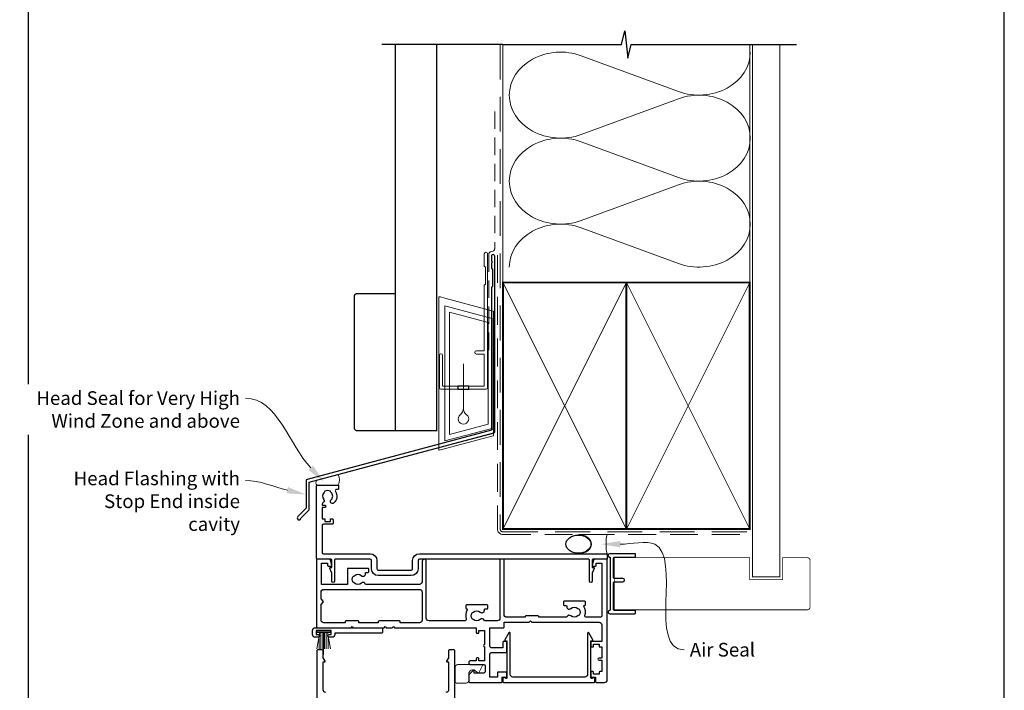
# Model space of a CAD drawing. Units: millimetres. Extents: x 20 to 1863, y -511 to 568.
# Drawn here: x 20 to 379, y 158 to 403 of the extents above; entities that cross this region are included whole.
import ezdxf

# ---------------------------------------------------------------- set-up
doc = ezdxf.new("R2010")
doc.units = ezdxf.units.MM
doc.header["$MEASUREMENT"] = 0
doc.linetypes.add('DASHED', pattern=[19.049999999999997, 12.7, -6.35])
doc.layers.get('Defpoints').update_dxf_attribs({"color": 1})
doc.layers.add('APL Joinery', color=2, linetype='Continuous')
doc.styles.add('General notes', font='arial.ttf', dxfattribs={"height": 3.5})

# ---------------------------------------------------------------- blocks, each defined once
blk = doc.blocks.new('sealant')
at = {"layer": 'APL Joinery', "color": 9, "lineweight": 20}
blk.add_lwpolyline([(-10.45984990004368, -7), (0, -7, -0.1068061593530725), (0, 0), (-10.45984990004368, 0)], format="xyb", dxfattribs=at)
at = {"layer": 'APL Joinery', "color": 9, "lineweight": 20, "extrusion": (0, 0, -1)}
blk.add_ellipse((-10.45984990004368, -3.5), major_axis=(4.773875349063309, 6.177307532319916e-14), ratio=0.7331569729165103, start_param=-1.570796326794887, end_param=1.570796326794906, dxfattribs=at)
at = {"layer": 'APL Joinery', "color": 7, "lineweight": 25}
blk.add_ellipse((-10.45984990004368, -3.500000000000199), major_axis=(-4.563137715513591, 3.552713678800501e-14), ratio=0.7286652753643074, dxfattribs=at)
blk = doc.blocks.new('drop1')
at = {"layer": 'APL Joinery', "color": 8, "linetype": 'DASHED', "lineweight": 9, "ltscale": 20}
blk.add_lwpolyline([(1.084178711607819e-05, -8.089804658571211), (-1.084178711607819e-05, 8.089804658571211)], dxfattribs=at)
at = {"layer": 'APL Joinery', "color": 2, "lineweight": 25}
blk.add_lwpolyline([(-2, -1.200000000000728), (2, -1.200000000000728), (2, 0), (-2, 0)], close=True, dxfattribs=at)
at = {"layer": 'APL Joinery', "color": 8, "linetype": 'Continuous', "lineweight": 9, "ltscale": 0.2}
blk.add_lwpolyline([(-2.584035428299103e-06, -8.101934976573375, -0.2322167482194448), (-1.174939544554036, -10.47087173113277, 2.918303414082896), (1.166624409314863, -10.46439813741699, -0.2321533121660029), (1.084178711607819e-05, -8.089804658571211)], format="xyb", dxfattribs=at)
blk = doc.blocks.new('A$C2B462F2B')
at = {"layer": 'APL Joinery', "color": 8, "lineweight": 0}
for p, q in [((0.7791261734257091, 48.7946367486617), (0.7791261734257091, -7.070696213634278)), ((3.030889982497854, 48.36759582196979), (1.472637635742274, 48.7851282798878)), ((20.63088998249822, 43.65169003518204), (3.030889982497854, 48.36759582196979)), ((20.77912617347772, -1.734564334883743), (20.77912617347772, 43.45850486992404)), ((1.472637635645981, -7.061187744872711), (20.63088998249822, -1.927749500142113))]:
    blk.add_line(p, q, dxfattribs=at)
at = {"layer": 'APL Joinery', "color": 250, "lineweight": 0}
for p, q in [((2.979126173477368, -3.762334674876115), (2.979126173477368, 45.48627520991604)), ((2.979126173477368, 45.48627520991604), (20.57912617347773, 40.7703694231283)), ((4.747533368875509, -1.454118926047954), (4.747533368875509, 43.17805946108788)), ((4.747533368875509, 43.17805946108788), (18.81071897807959, 39.40984023409274)), ((20.57912617347773, 40.7703694231283), (20.57912617347773, 0.9535711119116286)), ((18.81071897807959, 39.40984023409274), (18.81071897807959, 2.314100300947189)), ((20.57912617347773, 0.9535711119116286), (2.979126173477368, -3.762334674876115)), ((2.979126173477368, -4.286740186659358), (20.57912617347773, 0.4291656001283854)), ((18.81071897807959, 2.314100300947189), (4.747533368875509, -1.454118926047954)), ((2.979126173477368, -5.711844129266069), (20.57912617347773, -0.9959383424780981))]:
    blk.add_line(p, q, dxfattribs=at)
at = {"layer": 'APL Joinery', "color": 8, "lineweight": 0}
for centre, radius, start, end in [((20.57912617347773, 43.45850486992404), 0.1999999999999874, 0, 75.00000000000556), ((20.57912617347773, -1.73456433488434), 0.1999999999999744, 284.9999999999944, 0)]:
    blk.add_arc(centre, radius, start, end, dxfattribs=at)
at = {"layer": 'APL Joinery', "color": 8, "lineweight": 0, "extrusion": (0, 0, -1)}
for centre, major_axis, ratio, start_param, end_param in [((1.593539305927322, 48.54567753891538), (-0.8121809395352102, 0.2634266792565541), 0.2287418624135898, 6.209129746090718, 7.63092281795515), ((1.59353930564447, -6.821737003961402), (-0.8121809395352102, -0.2634266792565541), 0.2287418624135741, 4.935447796280362, 6.357240868205495)]:
    blk.add_ellipse(centre, major_axis=major_axis, ratio=ratio, start_param=start_param, end_param=end_param, dxfattribs=at)

msp = doc.modelspace()

# ---------------------------------------------------------------- linework, layer by layer
at = {"layer": 'APL Joinery', "color": 250, "lineweight": 5}
for p, q in [((224.8633023683824, 390.0807570632683), (260.3729876989851, 377.0230514228338)), ((260.3729876989851, 374.3865330683129), (224.8633023683824, 361.3288156600454)), ((224.8633023683824, 358.6922889688942), (260.3729876989851, 345.6345833284597)), ((260.3729876989851, 342.9980649739389), (224.8633023683824, 329.9403475656713)), ((224.8633023683824, 327.303835095077), (260.3729876989851, 314.2461294546425))]:
    msp.add_line(p, q, dxfattribs=at)
at = {"layer": 'APL Joinery', "color": 252, "lineweight": 15}
for p, q in [((129.560080670071, 179.569901044251), (128.4346940618603, 173.569901044251)), ((133.4090706810317, 180.069901044251), (128.5090706810321, 180.069901044251)), ((128.5090706810321, 180.069901044251), (128.5090706810321, 179.569901044251)), ((133.4090706810317, 179.569901044251), (128.5090706810321, 179.569901044251)), ((129.9930706810315, 179.569901044251), (129.9930706810315, 173.569901044251)), ((130.6370706810318, 179.569901044251), (130.6370706810318, 173.569901044251)), ((130.9590706810319, 179.569901044251), (130.9590706810319, 171.569901044251)), ((131.281070681032, 179.569901044251), (131.281070681032, 173.569901044251)), ((131.9250706810322, 179.569901044251), (131.9250706810322, 173.569901044251)), ((133.4834473002034, 173.569901044251), (132.3580606919928, 179.569901044251)), ((133.4090706810317, 179.569901044251), (133.4090706810317, 180.069901044251)), ((129.3490706810322, 178.444901044251), (129.3490706810322, 173.569901044251)), ((132.5690706810325, 178.444901044251), (132.5690706810325, 173.569901044251))]:
    msp.add_line(p, q, dxfattribs=at)
at = {"layer": 'APL Joinery', "color": 9, "ltscale": 0.7}
for points in [[(196.3598457858857, 394.1351175013427), (239.6098457858857, 394.1351175013427), (240.8598457858857, 399.1351175013427), (241.8598457858857, 389.1351175013427), (243.1098457858857, 394.1351175013425), (286.3598457858857, 394.1351175013425)], [(286.3598457858857, 394.1351175013427), (303.3598457858855, 394.1351175013427)]]:
    msp.add_lwpolyline(points, dxfattribs=at)
at = {"layer": 'APL Joinery', "color": 9}
msp.add_lwpolyline([(196.3598457858893, 394.1351175013427), (152.1598457858385, 394.1351175013427)], dxfattribs=at)
at = {"layer": 'APL Joinery', "color": 7, "lineweight": 30, "const_width": 0.5}
msp.add_lwpolyline([(157.1598457858385, 394.1351175013427), (157.1598457858385, 253.2522159109258), (172.1598457858385, 253.2522159109258), (172.1598457858385, 394.1351175013427)], dxfattribs=at)
at = {"layer": 'APL Joinery', "color": 8, "linetype": 'DASHED', "lineweight": 5}
msp.add_lwpolyline([(195.3598457858857, 394.1351175013427), (195.3598457858857, 217.3199010441841, 0.4142135623730951), (196.3598457858857, 216.3199010441841), (286.3598457858857, 216.3199010441841)], format="xyb", dxfattribs=at)
at = {"layer": 'APL Joinery', "color": 250, "lineweight": 13}
for points in [[(196.3598457858857, 307.3199010441843), (196.3598457858857, 394.1351175013427)], [(286.3598457858857, 307.3199010441841), (286.3598457858857, 394.1351175013427)]]:
    msp.add_lwpolyline(points, dxfattribs=at)
at = {"layer": 'APL Joinery', "color": 7, "lineweight": 25}
for points, const_width in [([(297.3598457858857, 394.1400814493658), (297.3598457858857, 199.8702431667089), (287.3598457858857, 199.8702431667089), (287.3598457858857, 394.1400814493658)], 0.4), ([(279.2072557145175, 187.8699010442612), (236.9597095341611, 187.8699010442612), (236.9597095341611, 206.8699010442612), (279.2072557145175, 206.8699010442612)], 0.3)]:
    msp.add_lwpolyline(points, dxfattribs=dict(at, const_width=const_width))
at = {"layer": 'APL Joinery', "color": 7, "linetype": 'DASHED', "lineweight": 13, "ltscale": 0.5}
msp.add_lwpolyline([(193.359845785901, 369.7082005738708), (193.3598457858901, 319.7082005738708, -0.3394542588633536), (192.6186648309961, 318.7422747475799), (191.9010267407942, 318.5499842008545, 0.339454258863375), (191.159845785893, 317.5840583745672), (191.1598457858882, 282.514026471937)], format="xyb", dxfattribs=at)
at = {"layer": 'APL Joinery', "color": 2, "lineweight": 25}
for points in [[(193.3598457858937, 252.8976899659264), (193.3598457858938, 316.9140264719369, 1.000000000000012), (192.1598457858936, 316.9140264719368), (192.1598457858936, 315.1140264719369), (192.5598457858936, 314.714026471937), (192.1598457858937, 314.314026471937), (192.1598457858937, 312.5140264719369), (192.5598457858937, 312.1140264719369), (192.5598457858938, 305.9140264719369), (192.1598457858937, 305.5140264719369), (192.1598457858937, 253.4348188575117), (124.9156284231077, 235.4167851194902, 0.3394542588633768), (124.5450379456589, 234.9338222063457), (124.545037945659, 224.8966441297749), (121.5023972585396, 221.8540034426555, 1.488371740198618), (122.6973355574772, 221.3518854667455), (125.5985913362521, 224.2531412455203, 0.1989123673796619), (125.7450379456589, 224.6066946361136), (125.7450379456589, 234.3966933147605), (192.989255308445, 252.4147270527819, 0.3394542588633747)], [(131.0253126933245, 228.0920110526869, -0.5246917004122231), (130.7311742987373, 226.8932941553332, 0.311264103520188), (130.4090706810244, 226.4260117170062), (130.4090706810244, 226.2594540610345, 0.414213562373095), (130.6590706810244, 226.0094540610455), (131.4090706810244, 226.0094540610455, -0.9999999999999999), (131.4090706810244, 225.2094540610316), (130.6590706810244, 225.2094540610316, 0.414213562373095), (130.4090706810244, 224.9594540610316), (130.4090706810244, 221.1094540610513), (131.2090706810273, 221.1094540610513, -0.414213562373095), (131.4090706810244, 220.9094540610469), (131.4090706810244, 220.1094540610513), (133.4090706810244, 220.1094540610513), (133.4090706810244, 220.8594540610513, -0.414213562373095), (133.6590706810244, 221.1094540610513), (134.1590706810244, 221.1094540610513, -0.414213562373095), (134.4090706810244, 220.8594540610513), (134.4090706810244, 219.3594540610513, -0.414213562373095), (134.1590706810244, 219.1094540610513), (130.9090706810244, 219.1094540610513, 0.414213562373095), (130.4090706810244, 218.6094540610513), (130.4090706810244, 208.8199010442597, 0.414213562373095), (130.9090706810244, 208.3199010442597), (147.9090706810099, 208.3199010442669, -0.414213562373095), (150.4090706810099, 205.8199010442669), (150.4090706810244, 202.8199010442669, 0.414213562373095), (150.9090706810099, 202.3199010442669), (162.9090706810244, 202.3199010442597, 0.414213562373095), (163.4090706810244, 202.8199010442597), (163.4090706810244, 205.8199010442597, -0.414213562373095), (165.9090706810244, 208.3199010442597), (234.1590706810244, 208.3199010442597, -0.414213562373095), (234.4090706810244, 208.0699010442597), (234.4090706810244, 206.5699010442597, -0.414213562373095), (234.1590706810244, 206.3199010442597), (229.1590706810244, 206.3199010442597, 0.414213562373095), (228.9090706810244, 206.0699010442597), (228.9090706810244, 203.3199010442597), (229.4090706810244, 203.3199010442597, -0.5338017280246368), (229.6402512154169, 202.974740335406), (228.9090706810244, 201.1984325636196), (228.9090706810244, 198.3243531995806, -0.9999999999999999), (227.9090706810244, 198.3243531995806), (227.9090706810244, 206.0699010442597, 0.414213562373095), (227.6590706810244, 206.3199010442597), (165.9090706810244, 206.3199010442669, 0.414213562373095), (165.4090706810244, 205.8199010442669), (165.4090706810244, 202.8199010442597, -0.414213562373095), (162.9090706810244, 200.3199010442597), (150.9090706810099, 200.3199010442597, -0.414213562373095), (148.4090706810244, 202.8199010442597), (148.4090706810244, 205.8199010442597, 0.414213562373095), (147.9090706810244, 206.3199010442597), (135.1590706810244, 206.3199010442597, 0.414213562373095), (134.9090706810244, 206.0699010442597), (134.9090706810244, 198.3243531995806, -0.9999999999999999), (133.9090706810244, 198.3243531995806), (133.9090706810244, 201.1984325636196), (133.1778901466174, 202.974740335406, -0.53380172802463), (133.4090706810244, 203.3199010442597), (133.9090706810244, 203.3199010442597), (133.9090706810244, 206.0699010442597, 0.414213562373095), (133.6590706810244, 206.3199010442597), (128.6590706810244, 206.3199010442597, -0.414213562373095), (128.4090706810244, 206.5699010442597), (128.4090706810244, 233.0699010442597, -0.414213562373095), (128.6590706810244, 233.3199010442597), (136.1590706810244, 233.3199010442597, -0.414213562373095), (136.4090706810244, 233.0699010442597), (136.4090706810244, 232.0699010442597, -0.414213562373095), (136.1590706810244, 231.8199010442597), (135.6988275109767, 231.8199010442597, 0.584923139562115), (135.2715863642375, 231.0601607845176, -0.3589993750619788), (134.6638782580272, 226.8423331258247, -0.9999999999958548), (133.6542629250767, 227.9516918952333, 0.4390496178058307), (133.6679212608729, 230.6755541036884, -0.1432248589152383), (133.4090707492438, 231.1094540229362, 0.2638204180173673), (131.3865559159754, 231.0966856556162, -0.1432248589117884), (131.1332043379667, 230.659552146056, 0.4039324889489647)], [(188.0788155633196, 184.324446498794, -0.3973597071194891), (185.5393257987285, 184.3244464987944, 0.1432248589116676), (185.0893103078266, 184.5541393049963, -0.2959768337492573), (185.0893103078266, 186.7856627835014, 0.1432248589116968), (185.5393257987285, 187.0153555897033, -0.397359707119489), (188.0788155633196, 187.0153555897033, 0.6577630104416994), (189.5965292898414, 187.6699010442487), (189.5965292898414, 187.9199010442487, -0.414213562373095), (189.8465292898414, 188.1699010442487), (190.5590706810241, 188.1699010442487, 0.414213562373095), (190.8090706810241, 188.4199010442487), (190.8090706810241, 189.4199010442487, 0.414213562373095), (190.5590706810241, 189.6699010442487), (183.0590706810241, 189.6699010442487, 0.414213562373095), (182.8090706810241, 189.4199010442487), (182.8090706810241, 188.4199010442487, 0.414213562373095), (183.0590706810241, 188.1699010442487), (183.1447153489085, 188.1699010442487, -0.5864085658434003), (183.3577592635671, 187.7890870907606, 0.2162560767306049), (182.9414433413, 184.4682526926005, -0.5054633634252831), (182.4639584845441, 183.8199010442488), (169.4090706810244, 183.8199010442488, -0.414213562373095), (168.4090706810244, 184.8199010442488), (168.4090706810244, 205.5699010442488, 0.9999999999999999), (166.9090706810244, 205.5699010442488), (166.9090706810244, 198.119901044258, -0.414213562373095), (165.9090706810244, 197.119901044258), (146.2339412573079, 197.119901044258, 0.5993632334829989), (144.7288155633201, 197.6244464988033, -0.397359707119489), (142.1893257987291, 197.6244464988033, 0.1432248589116674), (141.7393103078271, 197.8541393050052, -0.2959768337492584), (141.7393103078271, 200.0856627835103, 0.1432248589116976), (142.1893257987291, 200.3153555897122, -0.3973597071194893), (144.7288155633201, 200.3153555897122, 0.6577630104416957), (146.246529289842, 200.9699010442579), (146.246529289842, 201.4699010442579), (147.2090706810246, 201.4699010442579, 0.414213562373095), (147.4590706810246, 201.7199010442579), (147.4590706810246, 202.7199010442579, 0.414213562373095), (147.2090706810246, 202.9699010442579), (139.8590706810251, 202.9699010442579, 0.414213562373095), (139.6090706810251, 202.7199010442579), (139.6090706810251, 197.119901044258), (130.2090706810246, 197.119901044258), (130.2090706810246, 204.8199010442488), (132.4090706810244, 204.8199010442488), (132.4090706810244, 204.0699010442488, 0.414213562373095), (132.6590706810244, 203.8199010442488), (133.6590706810244, 203.8199010442488, 0.4931454260313021), (133.9005521375962, 204.1346058055244), (133.4143034623117, 205.9493105668, 0.3394542588633739), (132.9313405491672, 206.3199010442488), (128.6090706810242, 206.3199010442488, 0.414213562373095), (128.4090706810244, 206.1199010442489), (128.4090706810244, 181.5699010442488, 0.414213562373095), (128.6590706810244, 181.3199010442488), (140.9590706810246, 181.3199010442488), (141.3590706810242, 181.7199010442484), (141.7590706810239, 181.3199010442488), (153.0090706810239, 181.3199010442488), (153.4090706810244, 181.7199010442484), (153.8090706810241, 181.3199010442488), (156.0090706810248, 181.3199010442488), (156.4090706810244, 181.7199010442484), (156.8090706810241, 181.3199010442488), (186.6090706810242, 181.3199010442488), (186.6090706810242, 179.5199010442477, 0.414213562373095), (186.8590706810242, 179.2699010442477), (187.3590706810242, 179.2699010442477, 0.414213562373095), (187.6090706810242, 179.5199010442477), (187.6090706810242, 180.2699010442477), (189.6090706810242, 180.2699010442477), (189.6090706810242, 175.1699010442478, 0.9999999999999999), (189.6090706810242, 174.3699010442471), (189.6090706810242, 169.2699010442477), (187.6090706810242, 169.2699010442477), (187.6090706810242, 170.0199010442477, 0.414213562373095), (187.3590706810242, 170.2699010442477), (186.8590706810242, 170.2699010442477, 0.414213562373095), (186.6090706810242, 170.0199010442477), (186.6090706810242, 169.2699010442486), (184.6090706810242, 169.269901044249, 0.9999999999999999), (184.6090706810242, 167.8699010442489), (189.4090706810244, 167.8699010442489, -0.414213562373095), (189.9090706810244, 167.3699010442489), (189.9090706810244, 165.2699010442486, -0.414213562373095), (189.4090706810244, 164.7699010442486), (185.9090706810244, 164.7699010442486), (185.9090706810244, 165.6699010442482, 0.6633563900128244), (185.5695519962825, 165.8131998111941), (183.9997926539123, 164.2848491946667, 0.202388142438065), (183.9090706810244, 164.0699010442488), (183.9090706810244, 161.5699010442488, 0.414213562373095), (184.1590706810244, 161.3199010442488), (195.8590706810242, 161.3199010442488, 0.414213562373095), (196.1090706810242, 161.5699010442488), (196.1090706810242, 163.3199010442488), (197.5590706810241, 163.3199010442488, 0.414213562373095), (197.8090706810241, 163.5699010442488), (197.8090706810241, 164.8699010442489, 0.414213562373095), (197.5590706810241, 165.1199010442489), (194.5590706810241, 165.1199010442489, 0.414213562373095), (194.3090706810241, 164.8699010442489), (194.3090706810241, 163.3199010442488), (191.6090706810242, 163.3199010442488), (191.6090706810242, 171.7199010442488, -0.414213562373095), (192.1090706810242, 172.2199010442488), (197.5590706810241, 172.2199010442488, 0.414213562373095), (197.8090706810241, 172.4699010442488), (197.8090706810241, 176.0699010442488, 0.414213562373095), (197.5590706810241, 176.3199010442488), (196.5590706810241, 176.3199010442488, 0.414213562373095), (196.3090706810241, 176.0699010442488), (196.3090706810241, 174.019901044249), (192.1090706810242, 174.019901044249, -0.414213562373095), (191.6090706810242, 174.519901044249), (191.6090706810242, 181.3199010442488), (196.5090706810239, 181.3199010442488, 0.414213562373095), (196.7590706810239, 181.5699010442488), (196.7590706810239, 183.3199010442488), (205.9090706810244, 183.3199010442488), (206.4090706810244, 183.8199010442488), (206.9090706810244, 183.3199010442488), (231.4090706810244, 183.3199010442488, -0.414213562373095), (232.4090706810244, 182.3199010442488), (232.4090706810244, 176.3199010442488), (228.6590706810244, 176.3199010442488, 0.414213562373095), (228.4090706810244, 176.0699010442488), (228.4090706810244, 174.5699010442488, 0.414213562373095), (228.6590706810244, 174.3199010442488), (229.1590706810244, 174.3199010442488, 0.414213562373095), (229.4090706810244, 174.5699010442488), (229.4090706810244, 175.3199010442488), (231.4090706810244, 175.3199010442488), (231.4090706810244, 174.5699010442488, 0.414213562373095), (231.6590706810244, 174.3199010442488), (232.4090706810244, 174.3199010442488), (232.4090706810244, 170.2199010442488), (231.4090706810244, 170.2199010442488, 0.9999999999999999), (231.4090706810244, 169.4199010442487), (232.4090706810244, 169.4199010442487), (232.4090706810244, 165.3199010442488), (231.6590706810244, 165.3199010442488, 0.414213562373095), (231.4090706810244, 165.0699010442488), (231.4090706810244, 164.3199010442488), (229.4090706810244, 164.3199010442488), (229.4090706810244, 165.0699010442488, 0.414213562373095), (229.1590706810244, 165.3199010442488), (228.6590706810244, 165.3199010442488, 0.414213562373095), (228.4090706810244, 165.0699010442488), (228.4090706810244, 163.5699010442488, 0.414213562373095), (228.6590706810244, 163.3199010442488), (230.1090706810242, 163.3199010442488), (230.1090706810242, 161.5699010442488, 0.414213562373095), (230.3590706810242, 161.3199010442488), (233.4090706810244, 161.3199010442488, 0.414213562373095), (234.4090706810244, 162.3199010442488), (234.4090706810244, 206.1199010442489, 0.4142135623730794), (234.2090706810246, 206.3199010442488), (229.8868008128817, 206.3199010442488, 0.3394542588633715), (229.4038378997371, 205.9493105668), (228.9175892244517, 204.1346058055244, 0.4931454260312953), (229.1590706810244, 203.8199010442488), (230.1590706810244, 203.8199010442488, 0.414213562373095), (230.4090706810244, 204.0699010442488), (230.4090706810244, 204.8199010442488), (232.4090706810244, 204.8199010442488), (232.4090706810244, 185.6199010442489, -0.414213562373095), (231.9090706810244, 185.1199010442489), (226.7541828775043, 185.1199010442489, -0.5054633634252846), (226.2766980207485, 185.7682526926007, 0.2162560767306055), (225.8603820984814, 189.0890870907603, -0.586408565843396), (226.0734260131399, 189.4699010442488), (226.1590706810244, 189.4699010442488, 0.414213562373095), (226.4090706810244, 189.7199010442488), (226.4090706810244, 190.7199010442488, 0.414213562373095), (226.1590706810244, 190.9699010442488), (218.6590706810244, 190.9699010442488, 0.414213562373095), (218.4090706810244, 190.7199010442488), (218.4090706810244, 189.7199010442488, 0.414213562373095), (218.6590706810244, 189.4699010442488), (219.3716120722071, 189.4699010442488, -0.414213562373095), (219.6216120722071, 189.2199010442488), (219.6216120722061, 188.9699010442488, 0.6577630104416954), (221.1393257987289, 188.3153555897035, -0.3973597071194888), (223.6788155633199, 188.3153555897035, 0.143224858911699), (224.1288310542219, 188.0856627835012, -0.2959768337492567), (224.1288310542219, 185.8541393049965, 0.1432248589116676), (223.6788155633199, 185.6244464987942, -0.3973597071194891), (221.1393257987289, 185.6244464987946, 0.496827247543922), (219.7244951371436, 185.3877581871058, -0.2789039971400425), (219.2816523954421, 185.1199010442489), (209.4090706810244, 185.1199010442489), (209.4090706810244, 185.3699010442489, 0.414213562373095), (209.1590706810244, 185.6199010442489), (204.6590706810244, 185.6199010442489, 0.414213562373095), (204.4090706810244, 185.3699010442489), (204.4090706810244, 185.1199010442489), (197.7590706810239, 185.1199010442489, -0.414213562373095), (196.7590706810239, 186.1199010442489), (196.7590706810239, 206.0699010442488, 0.414213562373095), (196.5090706810239, 206.3199010442488), (195.5090706810239, 206.3199010442488, 0.414213562373095), (195.2590706810239, 206.0699010442488), (195.2590706810239, 184.8199010442488, -0.414213562373095), (194.2590706810239, 183.8199010442488), (189.9364889666063, 183.8199010442488, -0.2789039971403536), (189.4936462249048, 184.0877581871056, 0.4968272475439087)], [(130.8504920372066, 190.9613224004954), (130.0090706810248, 191.8027437566768), (130.0090706810248, 194.3199010442578, -0.414213562373095), (131.0090706810248, 195.3199010442578), (165.9090706810244, 195.3199010442578, -0.414213562373095), (166.9090706810244, 194.3199010442578), (166.9090706810244, 184.119901044248, -0.414213562373095), (165.9090706810244, 183.119901044248), (158.9090706810244, 183.119901044248), (158.9090706810244, 183.5699010442488, 0.414213562373095), (158.6590706810244, 183.8199010442488), (151.1590706810244, 183.8199010442488, 0.414213562373095), (150.9090706810244, 183.5699010442488), (150.9090706810244, 183.119901044248), (143.8590706810251, 183.119901044248), (143.8590706810251, 183.5699010442488, 0.414213562373095), (143.6090706810251, 183.8199010442488), (139.1090706810251, 183.8199010442488, 0.414213562373095), (138.8590706810251, 183.5699010442488), (138.8590706810251, 183.119901044248), (131.0090706810248, 183.119901044248, -0.414213562373095), (130.0090706810248, 184.119901044248), (130.0090706810248, 189.8370583318394), (130.8504920372066, 190.6784796880208, 0.4142135623730938)], [(127.9090706810317, 177.819901044251, -0.414213562373095), (126.9090706810317, 178.819901044251), (126.9090706810317, 180.319901044251, -0.414213562373095), (127.9090706810317, 181.319901044251), (152.1590706810317, 181.319901044251, -0.414213562373095), (152.4090706810317, 181.069901044251), (152.4090706810317, 179.569901044251, -0.414213562373095), (152.1590706810317, 179.319901044251), (135.0090706810321, 179.319901044251), (135.0090706810321, 178.819901044251, -0.414213562373095), (134.0090706810321, 177.819901044251), (132.9590706810319, 177.819901044251, -0.9999999999999999), (132.9590706810319, 178.819901044251), (133.7090706810319, 178.819901044251), (133.7090706810319, 180.319901044251), (128.2090706810319, 180.319901044251), (128.2090706810319, 178.819901044251), (128.9590706810319, 178.819901044251, -0.9999999999999999), (128.9590706810319, 177.819901044251)], [(197.2989686295847, 162.8199010442447, 0.9040691056184631), (196.3090706810286, 162.7199010442448), (196.3090706810286, 161.5699010442451, 0.414213562373095), (196.5590706810286, 161.3199010442451), (229.6590706810253, 161.3199010442451, 0.414213562373095), (229.9090706810253, 161.5699010442451), (229.9090706810253, 162.7199010442448, 0.904069105618456), (228.9191727324684, 162.8199010442451), (228.6590706810253, 162.8199010442451, -0.414213562373095), (228.4090706810253, 163.0699010442451), (228.4090706810253, 176.5699010442442), (228.9090706810253, 176.5699010442442, 0.5773502691895979), (229.1255770319709, 176.9449010442442), (227.6755770319711, 179.4563747152185, 0.7673269879791309), (227.2090706810255, 179.3313747152189), (227.2090706810255, 164.3199010442451, -0.414213562373095), (226.2090706810255, 163.3199010442451), (200.0090706810284, 163.3199010442451, -0.414213562373095), (199.0090706810284, 164.3199010442451), (199.0090706810284, 179.3313747152189, 0.7673269879791309), (198.5425643300819, 179.4563747152189), (197.0925643300821, 176.9449010442437, 0.5773502691895971), (197.3090706810286, 176.5699010442442), (197.8090706810286, 176.5699010442442), (197.8090706810286, 163.0699010442451, -0.414213562373095), (197.5590706810286, 162.8199010442451)]]:
    msp.add_lwpolyline(points, format="xyb", close=True, dxfattribs=at)
at = {"layer": 'APL Joinery', "color": 2, "lineweight": 20}
msp.add_lwpolyline([(173.1598457858385, 280.7235167258076, -0.9999999999999999), (174.3598457858355, 280.7235167258076), (174.3598457858355, 269.5223361685238), (189.5398909339314, 269.5223361685238), (189.5398909339314, 281.1784773447324), (186.6910185162309, 281.1784773447324, -0.9999999999999999), (186.6910185162309, 282.3784773447295), (189.5398909339314, 282.3784773447295), (189.5398909339314, 306.3223361685262), (189.9398909339401, 306.7223361685277), (189.9398909339401, 312.9223361685248), (189.5398909339314, 313.3223361685262), (189.5398909339314, 317.7223361685277, -0.9999999999999999), (190.739890933943, 317.7223361685277), (190.739890933943, 268.8223361685267, -0.4142135623730284), (190.239890933943, 268.3223361685267), (173.6598457858385, 268.3223361685267, -0.4142135623728952), (173.1598457858385, 268.8223361685267)], format="xyb", close=True, dxfattribs=at)
at = {"layer": 'APL Joinery', "color": 7, "linetype": 'DASHED', "lineweight": 13, "ltscale": 0.8}
msp.add_lwpolyline([(194.3598457858857, 317.3199010441841), (194.3598457858857, 217.3199010441841, 0.4142135623730951), (196.3598457858857, 215.3199010441841), (285.9135102896212, 215.3199010441841)], format="xyb", dxfattribs=at)
at = {"layer": 'APL Joinery', "color": 7, "lineweight": 35, "const_width": 0.7}
for points in [[(196.3598457858857, 217.3199010441841), (196.3598457858857, 307.3199010441841), (241.3598457858857, 307.3199010441841), (241.3598457858857, 217.3199010441841)], [(241.35983861054, 217.3199010441841), (241.35983861054, 307.3199010441841), (286.35983861054, 307.3199010441841), (286.35983861054, 217.3199010441841)], [(241.3598457858857, 217.3199010441841), (241.3598457858857, 307.3199010441841), (286.3598457858857, 307.3199010441841), (286.3598457858857, 217.3199010441841)]]:
    msp.add_lwpolyline(points, close=True, dxfattribs=at)
at = {"layer": 'APL Joinery', "color": 250, "lineweight": 5}
for points in [[(196.3598457858857, 217.3199010441841), (241.3598457858857, 307.3199010441841)], [(196.3598457858857, 307.3199010441841), (241.3598457858857, 217.3199010441841)], [(241.35983861054, 217.3199010441841), (286.35983861054, 307.3199010441841)], [(241.35983861054, 307.3199010441841), (286.35983861054, 217.3199010441841)], [(241.3598457858857, 217.3199010441841), (286.3598457858857, 307.3199010441841)], [(241.3598457858857, 307.3199010441841), (286.3598457858857, 217.3199010441841)]]:
    msp.add_lwpolyline(points, dxfattribs=at)
at = {"layer": 'APL Joinery', "color": 7, "lineweight": -2, "const_width": 0.7}
msp.add_lwpolyline([(241.3598529612314, 217.3199010441841), (241.3598529612314, 307.3199010441841), (241.3598457858857, 307.3199010441841), (241.3598457858857, 217.3199010441841)], close=True, dxfattribs=at)
at = {"layer": 'APL Joinery', "color": 250}
for points in [[(241.3598529612314, 217.3199010441841), (241.3598457858857, 307.3199010441841)], [(241.3598457858857, 217.3199010441841), (241.3598529612314, 307.3199010441841)]]:
    msp.add_lwpolyline(points, dxfattribs=at)
at = {"layer": 'APL Joinery', "color": 7, "lineweight": 30, "const_width": 0.5}
msp.add_lwpolyline([(157.1598457858385, 253.2522159109258), (143.1598457858385, 253.2522159109258, -0.414213562373095), (142.1598457858385, 254.2522159109258), (142.1598457858385, 302.2522159109258, -0.414213562373095), (143.1598457858385, 303.2522159109258), (157.1598457858385, 303.2522159109258)], format="xyb", close=True, dxfattribs=at)
at = {"layer": 'APL Joinery', "color": 7, "lineweight": 15}
msp.add_lwpolyline([(128.5092102270477, 233.3199010442597, -0.4520738069081899), (128.5092102270477, 235.1105187348117), (136.3089311350012, 237.200447653286, -0.229302203595843), (136.3089311350012, 233.3199010442597)], format="xyb", close=True, dxfattribs=at)
at = {"layer": 'APL Joinery'}
msp.add_lwpolyline([(235.5090689237428, 206.871372906836), (235.5090689237428, 187.8684291816837, -0.3970778019314863), (235.2737748060959, 187.6188620824416, 0.970995930542398), (235.309068923743, 186.41990104426), (244.4590689237426, 186.41990104426, 0.414213562373095), (244.7090689237426, 186.66990104426), (244.7090689237426, 187.3699010442598, 0.414213562373095), (244.4590689237426, 187.6199010442598), (236.9590689237426, 187.6199010442598, -0.414213562373095), (236.7090689237426, 187.8699010442598), (236.7090689237426, 197.8699010442598, -0.414213562373095), (236.9590689237426, 198.1199010442598), (240.1090689237422, 198.1199010442598, 0.9999999999999999), (240.1090689237422, 199.3199010442601), (236.9590689237426, 199.3199010442601, -0.414213562373095), (236.7090689237426, 199.5699010442601), (236.7090689237426, 206.8699010442598, -0.414213562373095), (236.9590689237426, 207.1199010442598), (244.4590689237426, 207.1199010442598, 0.414213562373095), (244.7090689237426, 207.3699010442598), (244.7090689237426, 208.0699010442601, 0.414213562373095), (244.4590689237426, 208.3199010442601), (235.309068923743, 208.3199010442601, 0.9709959305423982), (235.2737748060959, 207.1209400060786, -0.3970778019315357)], format="xyb", close=True, dxfattribs=at)
at = {"layer": 'APL Joinery', "color": 7, "lineweight": 25, "const_width": 0.3}
msp.add_lwpolyline([(265.1774445503288, 206.8699010441856), (286.3598457858857, 206.8699010441856), (286.3598457858857, 198.8699010441856), (298.3598457858857, 198.8699010441856), (298.3598457858857, 206.8699010441856), (307.3598457858857, 206.8699010441856, -0.4142135623730955), (308.3598457858857, 205.8699010441856), (308.3598457858857, 188.8699010441856, -0.414213562373095), (307.3598457858857, 187.8699010441856), (265.1774445503288, 187.8699010441856)], format="xyb", dxfattribs=at)
at = {"layer": 'APL Joinery', "color": 2, "lineweight": 25}
for points in [[(128.6590706810244, 73.56990104424693), (128.6590706810244, 173.0699010442474, -0.414213562373095), (128.9090706810244, 173.3199010442474), (130.4090706810244, 173.3199010442474, -0.414213562373095), (130.6590706810244, 173.0699010442474), (130.6590706810244, 170.3199010442474), (131.37557703197, 169.0788756404624, -0.5773502691899044), (131.1590706810244, 168.7038756404624), (130.6590706810244, 168.7038756404629), (130.6590706810244, 158.8199010442469, 0.414213562373095), (131.6590706810244, 157.8199010442474)], [(175.6590706810235, 157.8199010442469, 0.414213562373095), (176.6590706810244, 158.8199010442469), (176.6590706810244, 168.7038756404629), (176.1590706810244, 168.7038756404624, -0.5773502691899043), (175.9425643300779, 169.0788756404624), (176.6590706810244, 170.3199010442469), (176.6590706810244, 173.0699010442469, -0.414213562373095), (176.9090706810244, 173.3199010442469), (178.4090706810235, 173.3199010442469, -0.414213562373095), (178.6590706810244, 173.0699010442469), (178.6590706810235, 51.56990104424648, -0.414213562373095)]]:
    msp.add_lwpolyline(points, format="xyb", dxfattribs=at)
at = {"layer": 'APL Joinery', "color": 252, "lineweight": 15}
msp.add_lwpolyline([(188.8879561192249, 167.5804583251485), (187.5379561192245, 164.8804583251487, -0.4884978633711547), (187.2286332906675, 164.8182894114599), (186.3873511087009, 165.5420772260965, 0.64141380977353), (183.9090706810244, 164.4049899801814), (183.9090706810244, 162.1199010442489, -0.414213562373095), (182.9090706810244, 161.1199010442489), (179.4090706810244, 161.1199010442489, -0.414213562373095), (178.9090706810244, 161.6199010442489), (178.9090706810244, 166.8699010442489, -0.414213562373095), (179.9090706810244, 167.8699010442489), (188.7090706810246, 167.8699010442489, -0.5575365158350433)], format="xyb", close=True, dxfattribs=at)
at = {"layer": 'APL Joinery', "color": 250, "lineweight": 5}
for centre, major_axis, ratio, start_param, end_param in [((217.3647243559109, 375.7047693041862), (18.69178299564819, 5.509986602876946e-14), 0.8396324958161577, 1.158002565562929, 3.141592391340665), ((217.3647243559109, 344.3163012098121), (18.69178299564819, 5.294951181411995e-15), 0.8396324958161577, 1.158002565562932, 3.141592391340668), ((217.3647243559109, 312.927847335995), (-18.69178299564819, 9.445360752025116e-15), 0.8396324958161571, 4.299595219152725, 6.28318504493046)]:
    msp.add_ellipse(centre, major_axis=major_axis, ratio=ratio, start_param=start_param, end_param=end_param, dxfattribs=at)
at = {"layer": 'APL Joinery', "color": 250, "lineweight": 5, "extrusion": (0, 0, -1)}
for centre, major_axis, ratio, start_param, end_param in [((267.8715587037264, 391.3990132985646), (-18.69178299564819, 4.264863731693007e-14), 0.8396324958161583, 3.141592653589791, 5.125182398197492), ((217.3647243559109, 375.7047775357815), (-18.69178299564819, 1.774617989325136e-14), 0.8396324958161577, 4.299595219152724, 6.283185044930461), ((267.8715516959942, 360.0105594247472), (18.69178299564819, 9.445360752025116e-15), 0.8396324958161583, 4.299596206795183, 6.283185307179586), ((267.8715587037264, 360.0105452041906), (-18.69178299564819, 1.359577032263823e-14), 0.8396324958161582, 3.141592653589792, 5.125182398197492), ((267.8715516959942, 328.6220913303732), (18.69178299564819, 9.445360752025116e-15), 0.8396324958161583, 4.299596206795183, 6.283185307179586), ((217.3647243559109, 344.3163094414075), (-18.69178299564819, 3.849822774631697e-14), 0.839632495816158, 4.299595219152724, 6.283185044930459), ((267.8715587037264, 328.6220913303734), (-18.69178299564819, 4.264863731693006e-14), 0.8396324958161582, 3.141592653589791, 5.125182398197492)]:
    msp.add_ellipse(centre, major_axis=major_axis, ratio=ratio, start_param=start_param, end_param=end_param, dxfattribs=at)
at = {"layer": 'APL Joinery', "color": 7, "lineweight": 5}
for points in [[(127.1112862092668, 240.4454497463365), (131.0406832144063, 234.5360546599413), (125.4071254788218, 238.8516239562159)], [(117.9960646981941, 232.6487401673382), (124.545037945659, 229.9152331680603), (117.4635204415346, 230.37699170874)]]:
    msp.add_solid(points, dxfattribs=at)
at = {"layer": 'APL Joinery', "color": 0}
msp.add_solid([(239.1051924701087, 210.6380859232225), (232.1051924701087, 211.8047525898892), (239.1051924701087, 212.9714192565558)], dxfattribs=at)
at = {"layer": 'Defpoints', "color": 8}
msp.add_lwpolyline([(23.19000000000005, 19.30270446324562), (379.1900000000001, 19.30270446324562), (379.1900000000001, 499.5844011615753), (23.19000000000005, 499.5844011615753)], close=True, dxfattribs=at)

# ---------------------------------------------------------------- block references
at = {"layer": 'APL Joinery'}
for name, p in [('A$C2B462F2B', (172.1598457858385, 253.2522159109258)), ('drop1', (181.9498683598835, 269.5223361685238))]:
    msp.add_blockref(name, p, dxfattribs=at)
at = {"layer": 'APL Joinery', "color": 8}
msp.add_blockref('sealant', (234.3358473763211, 215.3199010441841), dxfattribs=at)

# ---------------------------------------------------------------- next in the draw order: texts
at = {"layer": 'APL Joinery', "color": 3, "lineweight": 5, "char_height": 5, "attachment_point": 3, "style": 'General notes', "bg_fill": 3, "box_fill_scale": 1.5, "bg_fill_color": 9, "bg_fill_transparency": 0}
for s, insert, width in [('{\\C7;Head Seal for Very High Wind Zone and above}', (100.4634265334743, 267.6325417645162), 77.83871030566934), ('{\\C7;Head Flashing with Stop End inside cavity}', (100.4634265334743, 238.3266072488272), 69.9675812952562)]:
    msp.add_mtext(s, dxfattribs=dict(at, insert=insert, width=width))
at = {"layer": 'APL Joinery', "color": 3, "insert": (264.4825929520593, 175.7917182705279), "char_height": 5, "width": 31.56552217646276, "attachment_point": 1, "style": 'General notes', "bg_fill": 3, "box_fill_scale": 1.5, "bg_fill_color": 9, "bg_fill_transparency": 0}
msp.add_mtext('{\\C0;Air Seal}', dxfattribs=at)

# ---------------------------------------------------------------- next in the draw order: linework, layer by layer
at = {"layer": 'APL Joinery', "color": 7, "linetype": 'ByBlock', "lineweight": 13, "end_tangent": (-1, 0)}
for points, start_tangent in [([(126.2592058440443, 239.6485368512762), (102.4634265334743, 265.0916140701096)], (-0.6830681957659966, 0.730354598762126)), ([(117.7297925698643, 231.5128659380391), (102.4634265334743, 235.0916140701096)], (-0.9736064822563751, 0.2282332528541074))]:
    msp.add_spline(points, degree=3, dxfattribs=dict(at, start_tangent=start_tangent))
at = {"layer": 'APL Joinery', "color": 0, "linetype": 'ByBlock', "lineweight": 13, "start_tangent": (0.9999999999999999, 0), "end_tangent": (1, 0)}
msp.add_spline([(239.1051924701087, 211.8047525898892), (251.7418097245436, 211.8047525898892), (262.4825929520593, 173.2490852555211)], degree=3, dxfattribs=at)

doc.saveas('drawing.dxf')
